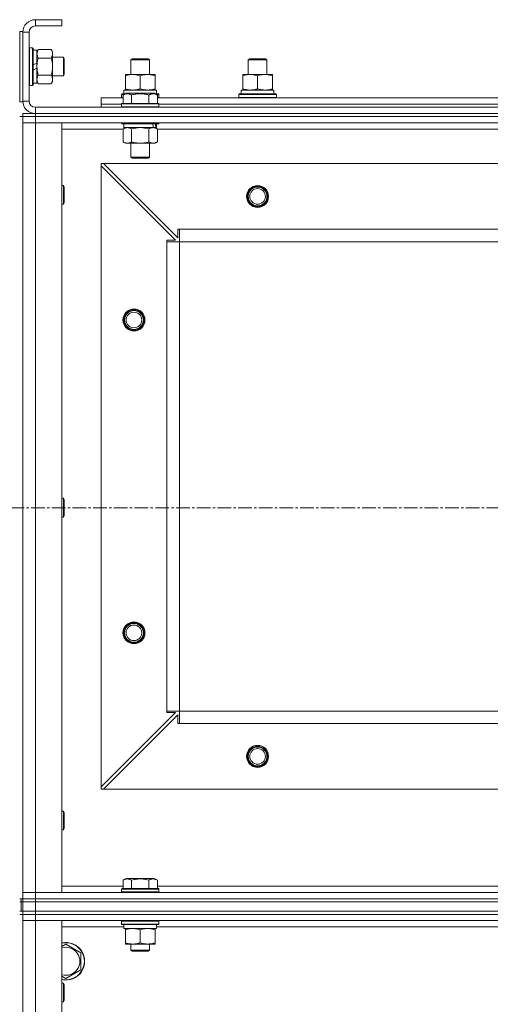
# Model space of a CAD drawing. Units: millimetres. Extents: x 0 to 39516, y -10 to 27300.
# Drawn here: x 8470 to 8771, y 21545 to 22174 of the extents above; entities that cross this region are included whole.
import ezdxf

# ---------------------------------------------------------------- set-up
doc = ezdxf.new("R2010")
doc.units = ezdxf.units.MM
doc.linetypes.add('K5LT_AXLED', pattern=[13.225, 8.725, -1.5, 1.5, -1.5])
doc.linetypes.add('K5LT_THIN', pattern=[0])
for name, color, linetype, true_color in [('OSI', 2, 'Continuous', 0xffff00), ('R', 1, 'Continuous', 0xff0000), ('WELDING', 7, 'Continuous', 0xffffff)]:
    doc.layers.add(name, color=color, linetype=linetype, true_color=true_color)

msp = doc.modelspace()

# ---------------------------------------------------------------- linework, layer by layer
at = {"layer": 'OSI', "color": 30, "linetype": 'K5LT_AXLED', "lineweight": 13, "true_color": 0xff8000}
msp.add_line((14093.56, 21862.27), (2804.56, 21862.27), dxfattribs=at)
at = {"layer": 'R', "color": 7, "linetype": 'K5LT_THIN', "lineweight": 13}
for p, q in [((8497.12, 22174.27), (8480.12, 22174.27)), ((8480.12, 22174.27), (8480.12, 22170.27)), ((8497.12, 22174.27), (8497.12, 22170.27)), ((8470.12, 22166.77), (8470.12, 22121.77)), ((8470.12, 22166.77), (8472.12, 22166.77)), ((8472.12, 22166.77), (8472.12, 22121.77)), ((8472.12, 22166.27), (8472.12, 22122.27)), ((8476.12, 22166.27), (8472.12, 22166.27)), ((8476.12, 22166.27), (8476.12, 22122.27)), ((8497.12, 22170.27), (8480.12, 22170.27)), ((8476.42, 22156.27), (8476.12, 22156.09)), ((8476.42, 22156.27), (8478.32, 22156.27)), ((8476.42, 22156.27), (8476.42, 22132.27)), ((8478.32, 22156.27), (8478.32, 22132.27)), ((8478.32, 22156.27), (8478.62, 22156.09)), ((8478.62, 22156.09), (8478.62, 22132.44)), ((8478.62, 22154.77), (8481.12, 22154.77)), ((8481.97, 22155.24), (8481.12, 22153.77)), ((8481.12, 22154.77), (8481.12, 22146.56)), ((8481.97, 22155.24), (8490.27, 22155.24)), ((8490.27, 22155.24), (8491.12, 22153.77)), ((8491.12, 22153.77), (8491.12, 22144.27)), ((8481.12, 22146.56), (8478.62, 22145.4)), ((8481.12, 22144.27), (8481.12, 22146.56)), ((8481.97, 22149.75), (8490.27, 22149.75)), ((8491.12, 22150.27), (8498.04, 22150.27)), ((8498.04, 22150.27), (8498.62, 22149.27)), ((8498.04, 22150.27), (8498.04, 22138.27)), ((8498.62, 22149.27), (8498.62, 22139.27)), ((8541.12, 22148.69), (8542.12, 22149.27)), ((8541.12, 22139.27), (8541.12, 22148.69)), ((8541.12, 22148.69), (8553.12, 22148.69)), ((8542.12, 22149.27), (8552.12, 22149.27)), ((8553.12, 22148.69), (8552.12, 22149.27)), ((8553.12, 22139.27), (8553.12, 22148.69)), ((8616.12, 22148.69), (8617.12, 22149.27)), ((8616.12, 22139.27), (8616.12, 22148.69)), ((8616.12, 22148.69), (8628.12, 22148.69)), ((8617.12, 22149.27), (8627.12, 22149.27)), ((8628.12, 22148.69), (8627.12, 22149.27)), ((8628.12, 22148.69), (8627.12, 22149.27)), ((8628.12, 22139.27), (8628.12, 22148.69)), ((8628.12, 22139.27), (8628.12, 22148.69)), ((8481.12, 22143.25), (8478.62, 22142.09)), ((8481.12, 22143.25), (8481.12, 22144.27)), ((8481.12, 22143.25), (8481.12, 22133.77)), ((8491.12, 22144.27), (8491.12, 22134.77)), ((8478.62, 22133.77), (8481.12, 22133.77)), ((8481.97, 22133.3), (8481.12, 22134.77)), ((8481.97, 22138.78), (8490.27, 22138.78)), ((8481.97, 22133.3), (8490.27, 22133.3)), ((8490.27, 22133.3), (8491.12, 22134.77)), ((8491.12, 22138.27), (8498.04, 22138.27)), ((8498.04, 22138.27), (8498.62, 22139.27)), ((8537.62, 22138.42), (8537.62, 22139.27)), ((8537.62, 22139.27), (8556.62, 22139.27)), ((8537.62, 22130.12), (8537.62, 22138.42)), ((8547.12, 22130.12), (8547.12, 22138.42)), ((8556.62, 22139.27), (8556.62, 22138.42)), ((8556.62, 22130.12), (8556.62, 22138.42)), ((8612.62, 22138.42), (8612.62, 22139.27)), ((8612.62, 22139.27), (8631.62, 22139.27)), ((8612.62, 22130.12), (8612.62, 22138.42)), ((8622.12, 22130.12), (8622.12, 22138.42)), ((8631.62, 22139.27), (8631.62, 22138.42)), ((8631.62, 22130.12), (8631.62, 22138.42)), ((8476.42, 22132.27), (8476.12, 22132.44)), ((8476.42, 22132.27), (8478.32, 22132.27)), ((8478.32, 22132.27), (8478.62, 22132.44)), ((8536.15, 22126.11), (8538.15, 22127.27)), ((8536.62, 22129.27), (8557.37, 22129.27)), ((8536.62, 22126.77), (8536.62, 22129.27)), ((8537.62, 22129.27), (8537.62, 22130.12)), ((8556.09, 22127.27), (8538.15, 22127.27)), ((8558.09, 22126.11), (8556.09, 22127.27)), ((8556.62, 22130.12), (8556.62, 22129.27)), ((8557.57, 22129.27), (8557.37, 22129.27)), ((8557.57, 22129.27), (8557.49, 22127.89)), ((8611.62, 22129.27), (8632.37, 22129.27)), ((8611.62, 22126.77), (8611.62, 22129.27)), ((8612.62, 22129.27), (8612.62, 22130.12)), ((8631.62, 22130.12), (8631.62, 22129.27)), ((8632.57, 22129.27), (8632.37, 22129.27)), ((8632.57, 22129.27), (8632.49, 22127.89)), ((8470.12, 22121.77), (8472.12, 22121.77)), ((8472.12, 22122.27), (8476.12, 22122.27)), ((8522.12, 22120.27), (8522.12, 22124.27)), ((8522.12, 22124.27), (8536.15, 22124.27)), ((8535.12, 22126.47), (8535.29, 22126.77)), ((8535.12, 22124.57), (8535.12, 22126.47)), ((8535.12, 22126.47), (8536.76, 22126.47)), ((8535.12, 22124.57), (8535.29, 22124.27)), ((8535.12, 22124.57), (8536.15, 22124.57)), ((8535.12, 22120.47), (8535.29, 22120.77)), ((8535.29, 22126.77), (8537.28, 22126.77)), ((8558.95, 22120.77), (8535.29, 22120.77)), ((8536.15, 22126.11), (8536.15, 22120.77)), ((8541.64, 22126.11), (8541.64, 22120.77)), ((8552.61, 22126.11), (8552.61, 22120.77)), ((8556.96, 22126.77), (8558.95, 22126.77)), ((8557.48, 22126.47), (8559.12, 22126.47)), ((8558.09, 22126.11), (8558.09, 22120.77)), ((8558.09, 22124.57), (8559.12, 22124.57)), ((8558.09, 22124.27), (8786.15, 22124.27)), ((8559.12, 22126.47), (8558.95, 22126.77)), ((8559.12, 22124.57), (8558.95, 22124.27)), ((8559.12, 22120.47), (8558.95, 22120.77)), ((8559.12, 22124.57), (8559.12, 22126.47)), ((8610.12, 22126.47), (8610.29, 22126.77)), ((8610.12, 22124.57), (8610.12, 22126.47)), ((8610.12, 22126.47), (8634.12, 22126.47)), ((8610.12, 22124.57), (8610.29, 22124.27)), ((8610.12, 22124.57), (8634.12, 22124.57)), ((8610.29, 22126.77), (8633.95, 22126.77)), ((8634.12, 22126.47), (8633.95, 22126.77)), ((8634.12, 22124.57), (8633.95, 22124.27)), ((8634.12, 22124.57), (8634.12, 22126.47)), ((8480.12, 22118.27), (9864.12, 22118.27)), ((8480.12, 22118.27), (8480.12, 22114.27)), ((8522.12, 22118.27), (8522.12, 22120.27)), ((8522.12, 22120.27), (8535.12, 22120.27)), ((8522.12, 22120.27), (8535.12, 22120.27)), ((8535.12, 22120.47), (8535.12, 22118.57)), ((8559.12, 22120.47), (8535.12, 22120.47)), ((8559.12, 22118.57), (8535.12, 22118.57)), ((8535.12, 22118.57), (8535.29, 22118.27)), ((8559.12, 22118.57), (8558.95, 22118.27)), ((8559.12, 22120.47), (8559.12, 22118.57)), ((8559.12, 22120.27), (8785.12, 22120.27)), ((8559.12, 22120.27), (8785.12, 22120.27)), ((8470.12, 22112.27), (8472.12, 22112.27)), ((8472.12, 22114.27), (8480.12, 22114.27)), ((8472.12, 22112.27), (8472.12, 22114.27)), ((8480.12, 22112.27), (8472.12, 22112.27)), ((8472.12, 22112.27), (8472.12, 22108.27)), ((8472.12, 22112.27), (8480.12, 22112.27)), ((8472.12, 22108.27), (8472.12, 21616.27)), ((8472.12, 22108.27), (8480.12, 22108.27)), ((8472.12, 21616.27), (8472.12, 22108.27)), ((8480.12, 22108.27), (8472.12, 22108.27)), ((8480.12, 22114.27), (9864.12, 22114.27)), ((8480.12, 22112.27), (8480.12, 22114.27)), ((8480.12, 22114.27), (9864.12, 22114.27)), ((8480.12, 22112.27), (9864.12, 22112.27)), ((9864.12, 22112.27), (8480.12, 22112.27)), ((8480.12, 22112.27), (8480.12, 22108.27)), ((9864.12, 22108.27), (8480.12, 22108.27)), ((8480.12, 22108.27), (8497.12, 22108.27)), ((8480.12, 22108.27), (8480.12, 21616.27)), ((8497.12, 22108.27), (8497.12, 21616.27)), ((8535.12, 22108.27), (8535.12, 22108.07)), ((8559.12, 22108.07), (8535.12, 22108.07)), ((8535.12, 22108.07), (8535.29, 22107.77)), ((8559.12, 22108.07), (8558.95, 22107.77)), ((8559.12, 22108.27), (8559.12, 22108.07)), ((8536.15, 22104.27), (8497.12, 22104.27)), ((8558.95, 22107.77), (8535.29, 22107.77)), ((8536.15, 22104.42), (8537.62, 22105.27)), ((8536.15, 22104.42), (8536.15, 22096.12)), ((8536.62, 22107.77), (8536.62, 22105.27)), ((8555.67, 22105.27), (8536.62, 22105.27)), ((8541.64, 22104.42), (8541.64, 22096.12)), ((8552.61, 22104.42), (8552.61, 22096.12)), ((8555.67, 22105.27), (8556.25, 22105.27)), ((8556.25, 22105.27), (8557.14, 22105.27)), ((8558.09, 22104.42), (8556.62, 22105.27)), ((8557.62, 22105.27), (8557.14, 22105.27)), ((8557.62, 22107.77), (8557.62, 22105.27)), ((8558.09, 22104.42), (8558.09, 22096.12)), ((8786.15, 22104.27), (8558.09, 22104.27)), ((8536.15, 22096.12), (8537.62, 22095.27)), ((8558.09, 22096.12), (8556.62, 22095.27)), ((8555.35, 22095.27), (8537.62, 22095.27)), ((8541.12, 22095.27), (8541.12, 22086.34)), ((8553.12, 22095.27), (8553.12, 22086.34)), ((8556.62, 22095.27), (8555.35, 22095.27)), ((8553.12, 22086.34), (8541.12, 22086.34)), ((8541.12, 22086.34), (8542.12, 22085.77)), ((8552.12, 22085.77), (8542.12, 22085.77)), ((8553.12, 22086.34), (8552.12, 22085.77)), ((8522.12, 22082.27), (8522.12, 22080.77)), ((8523.62, 22082.27), (8522.12, 22082.27)), ((8522.12, 21683.77), (8522.12, 22080.77)), ((8569.62, 22033.27), (8522.12, 22080.77)), ((9820.62, 22082.27), (8523.62, 22082.27)), ((8523.62, 22082.27), (8571.12, 22034.77)), ((8497.12, 22068.27), (8498.04, 22068.27)), ((8498.04, 22068.27), (8498.62, 22067.27)), ((8498.04, 22068.27), (8498.04, 22056.27)), ((8498.62, 22067.27), (8498.62, 22057.27)), ((8497.12, 22056.27), (8498.04, 22056.27)), ((8498.04, 22056.27), (8498.62, 22057.27)), ((8571.12, 22034.77), (8571.12, 22040.27)), ((8571.12, 22040.27), (8572.12, 22040.27)), ((9772.12, 22040.27), (8572.12, 22040.27)), ((8572.12, 22032.27), (8572.12, 22040.27)), ((8564.12, 22032.27), (8564.12, 22033.27)), ((8564.12, 22033.27), (8569.62, 22033.27)), ((8564.12, 22032.27), (8572.12, 22032.27)), ((8564.12, 21732.27), (8564.12, 22032.27)), ((8572.12, 21732.27), (8572.12, 22032.27)), ((9772.12, 22032.27), (8572.12, 22032.27)), ((8497.12, 21868.27), (8498.04, 21868.27)), ((8498.04, 21868.27), (8498.62, 21867.27)), ((8498.04, 21868.27), (8498.04, 21856.27)), ((8498.62, 21867.27), (8498.62, 21857.27)), ((8497.12, 21856.27), (8498.04, 21856.27)), ((8498.04, 21856.27), (8498.62, 21857.27)), ((8522.12, 21683.77), (8569.62, 21731.27)), ((8564.12, 21732.27), (8572.12, 21732.27)), ((8564.12, 21731.27), (8564.12, 21732.27)), ((8569.62, 21731.27), (8564.12, 21731.27)), ((9772.12, 21732.27), (8572.12, 21732.27)), ((8572.12, 21724.27), (8572.12, 21732.27)), ((8571.12, 21729.77), (8523.62, 21682.27)), ((8571.12, 21724.27), (8571.12, 21729.77)), ((8572.12, 21724.27), (8571.12, 21724.27)), ((9772.12, 21724.27), (8572.12, 21724.27)), ((8522.12, 21683.77), (8522.12, 21682.27)), ((8522.12, 21682.27), (8523.62, 21682.27)), ((9820.62, 21682.27), (8523.62, 21682.27)), ((8497.12, 21668.27), (8498.04, 21668.27)), ((8498.04, 21668.27), (8498.62, 21667.27)), ((8498.04, 21668.27), (8498.04, 21656.27)), ((8498.62, 21667.27), (8498.62, 21657.27)), ((8497.12, 21656.27), (8498.04, 21656.27)), ((8498.04, 21656.27), (8498.62, 21657.27)), ((8536.15, 21624.11), (8538.15, 21625.27)), ((8536.15, 21624.11), (8536.15, 21618.77)), ((8556.09, 21625.27), (8538.15, 21625.27)), ((8541.64, 21624.11), (8541.64, 21618.77)), ((8552.61, 21624.11), (8552.61, 21618.77)), ((8558.09, 21624.11), (8556.09, 21625.27)), ((8558.09, 21624.11), (8558.09, 21618.77)), ((8497.12, 21620.27), (8536.15, 21620.27)), ((8535.12, 21618.47), (8535.29, 21618.77)), ((8535.12, 21616.57), (8535.12, 21618.47)), ((8535.12, 21618.47), (8559.12, 21618.47)), ((8535.29, 21618.77), (8558.95, 21618.77)), ((8558.09, 21620.27), (8786.15, 21620.27)), ((8559.12, 21618.47), (8558.95, 21618.77)), ((8559.12, 21616.57), (8559.12, 21618.47)), ((8470.12, 21612.27), (8472.12, 21612.27)), ((8471.12, 21612.27), (8471.12, 21610.27)), ((8480.12, 21616.27), (8472.12, 21616.27)), ((8472.12, 21612.27), (8472.12, 21616.27)), ((8472.12, 21616.27), (8480.12, 21616.27)), ((8480.12, 21612.27), (8472.12, 21612.27)), ((8472.12, 21612.27), (8480.12, 21612.27)), ((8472.12, 21610.27), (8472.12, 21612.27)), ((8480.12, 21616.27), (9864.12, 21616.27)), ((8497.12, 21616.27), (8480.12, 21616.27)), ((8480.12, 21612.27), (8480.12, 21616.27)), ((8480.12, 21612.27), (9864.12, 21612.27)), ((8480.12, 21612.27), (9864.12, 21612.27)), ((8480.12, 21610.27), (8480.12, 21612.27)), ((8535.12, 21616.57), (8535.29, 21616.27)), ((8535.12, 21616.57), (8559.12, 21616.57)), ((8559.12, 21616.57), (8558.95, 21616.27)), ((8470.12, 21610.27), (8471.12, 21610.27)), ((8471.12, 21610.27), (8472.12, 21610.27)), ((8471.12, 21604.27), (8471.12, 21610.27)), ((8471.12, 21604.27), (8471.12, 21610.27)), ((8472.12, 21610.27), (8480.12, 21610.27)), ((8472.12, 21604.27), (8472.12, 21610.27)), ((8480.12, 21610.27), (8472.12, 21610.27)), ((8480.12, 21610.27), (9864.12, 21610.27)), ((8480.12, 21604.27), (8480.12, 21610.27)), ((8480.12, 21610.27), (9864.12, 21610.27)), ((8470.12, 21604.27), (8471.12, 21604.27)), ((8470.12, 21602.27), (8472.12, 21602.27)), ((8471.12, 21604.27), (8472.12, 21604.27)), ((8480.12, 21604.27), (8472.12, 21604.27)), ((8472.12, 21602.27), (8472.12, 21604.27)), ((8472.12, 21604.27), (8480.12, 21604.27)), ((8472.12, 21602.27), (8472.12, 21604.27)), ((8480.12, 21602.27), (8472.12, 21602.27)), ((8480.12, 21602.27), (8472.12, 21602.27)), ((8472.12, 21602.27), (8472.12, 21598.27)), ((8480.12, 21598.27), (8472.12, 21598.27)), ((8472.12, 21598.27), (8472.12, 20406.27)), ((8472.12, 21598.27), (8480.12, 21598.27)), ((8472.12, 21598.27), (8472.12, 20406.27)), ((8480.12, 21604.27), (9864.12, 21604.27)), ((8480.12, 21604.27), (9864.12, 21604.27)), ((8480.12, 21602.27), (8480.12, 21604.27)), ((8480.12, 21602.27), (9864.12, 21602.27)), ((8480.12, 21602.27), (9864.12, 21602.27)), ((8480.12, 21602.27), (8480.12, 21598.27)), ((8480.12, 21598.27), (9864.12, 21598.27)), ((8480.12, 20406.27), (8480.12, 21598.27)), ((8497.12, 21598.27), (8480.12, 21598.27)), ((8497.12, 20406.27), (8497.12, 21598.27)), ((8535.12, 21597.97), (8535.29, 21598.27)), ((8559.12, 21597.97), (8558.95, 21598.27)), ((8497.12, 21594.27), (8536.62, 21594.27)), ((8535.12, 21596.07), (8535.12, 21597.97)), ((8535.12, 21597.97), (8559.12, 21597.97)), ((8535.12, 21596.07), (8535.29, 21595.77)), ((8535.12, 21596.07), (8559.12, 21596.07)), ((8535.29, 21595.77), (8558.95, 21595.77)), ((8536.62, 21593.27), (8536.62, 21595.77)), ((8536.62, 21593.27), (8557.56, 21593.27)), ((8537.62, 21592.42), (8537.62, 21593.27)), ((8537.62, 21584.12), (8537.62, 21592.42)), ((8547.12, 21584.12), (8547.12, 21592.42)), ((8556.62, 21593.27), (8556.62, 21592.42)), ((8556.62, 21584.12), (8556.62, 21592.42)), ((8557.57, 21595.77), (8557.49, 21594.39)), ((8557.5, 21594.27), (8786.62, 21594.27)), ((8559.12, 21596.07), (8558.95, 21595.77)), ((8559.12, 21596.07), (8559.12, 21597.97)), ((8497.12, 21581.79), (8499.62, 21583.24)), ((8499.62, 21583.24), (8509.12, 21577.75)), ((8537.62, 21583.27), (8537.62, 21584.12)), ((8542.37, 21583.27), (8537.62, 21583.27)), ((8541.12, 21583.27), (8541.12, 21579.34)), ((8553.12, 21579.34), (8541.12, 21579.34)), ((8541.12, 21579.34), (8542.12, 21578.77)), ((8551.87, 21583.27), (8542.37, 21583.27)), ((8556.62, 21583.27), (8551.87, 21583.27)), ((8553.12, 21579.34), (8552.12, 21578.77)), ((8553.12, 21583.27), (8553.12, 21579.34)), ((8556.62, 21584.12), (8556.62, 21583.27)), ((8509.12, 21577.75), (8509.12, 21566.78)), ((8552.12, 21578.77), (8542.12, 21578.77)), ((8509.12, 21566.78), (8499.62, 21561.3)), ((8499.62, 21561.3), (8497.12, 21562.74)), ((8497.12, 21558.27), (8498.04, 21558.27)), ((8498.04, 21558.27), (8498.62, 21557.27)), ((8498.04, 21558.27), (8498.04, 21546.27)), ((8498.62, 21557.27), (8498.62, 21547.27)), ((8497.12, 21546.27), (8498.04, 21546.27)), ((8498.04, 21546.27), (8498.62, 21547.27))]:
    msp.add_line(p, q, dxfattribs=at)
for centre, radius in [((8622.12, 22061.27), 7), ((8622.12, 22061.27), 6.5), ((8622.12, 22061.27), 6), ((8622.12, 22061.27), 5), ((8543.12, 21982.27), 7), ((8543.12, 21982.27), 6.5), ((8543.12, 21982.27), 6), ((8543.12, 21982.27), 5), ((8543.12, 21782.27), 7), ((8543.12, 21782.27), 6.5), ((8543.12, 21782.27), 6), ((8543.12, 21782.27), 5), ((8622.12, 21703.27), 7), ((8622.12, 21703.27), 6.5), ((8622.12, 21703.27), 6), ((8622.12, 21703.27), 5)]:
    msp.add_circle(centre, radius, dxfattribs=at)
for centre, radius, start, end in [((8480.12, 22166.27), 8, 90, 180), ((8480.12, 22166.27), 4, 90, 180), ((8480.12, 22122.27), 8, 180, 270), ((8480.12, 22122.27), 4, 180, 270), ((8499.62, 21572.27), 12, 257.9753, 102.0247), ((8499.62, 21572.27), 11.83, 257.79651, 102.20349), ((8499.62, 21572.27), 8.97, 253.8216, 106.1784)]:
    msp.add_arc(centre, radius, start, end, dxfattribs=at)
for centre, major_axis, ratio, start_param, end_param in [((8547.12, 22124.34), (0, 22.52), 0.466308, -1.46277, -1.350168), ((8622.12, 22124.34), (0, 22.52), 0.466308, -1.46277, -1.350168), ((8547.12, 22103.1), (6.17, -22.4), 0.379473, 1.563245, 1.675638), ((8547.12, 22110.19), (6.17, -22.4), 0.379473, 1.246058, 1.35866), ((8547.12, 21590.84), (0, 22.52), 0.466308, -1.46277, -1.350168)]:
    msp.add_ellipse(centre, major_axis=major_axis, ratio=ratio, start_param=start_param, end_param=end_param, dxfattribs=at)
at = {"layer": 'WELDING', "color": 7, "linetype": 'K5LT_THIN', "lineweight": 13}
for p, q in [((8481.97, 22155.24), (8481.12, 22152.49)), ((8481.12, 22152.49), (8481.96, 22149.77)), ((8481.96, 22149.77), (8481.97, 22149.75)), ((8541.64, 22104.42), (8538.89, 22105.27)), ((8541.71, 22104.44), (8541.64, 22104.42)), ((8547.12, 22105.27), (8541.71, 22104.44)), ((8552.61, 22104.42), (8547.12, 22105.27))]:
    msp.add_line(p, q, dxfattribs=at)
for points, knots in [([(8490.27, 22149.75), (8490.46, 22150.07), (8490.7, 22150.55), (8490.9, 22151.12), (8491, 22151.46), (8491.06, 22151.76), (8491.1, 22152.07), (8491.12, 22152.37), (8491.12, 22152.68), (8491.1, 22152.98), (8491.04, 22153.32), (8490.95, 22153.73), (8490.72, 22154.39), (8490.47, 22154.9), (8490.27, 22155.24)], [0, 0, 0, 0, 2.72415, 3.912285, 4.716446, 5.530362, 6.353984, 7.180289, 7.997717, 8.810544, 9.605533, 10.761675, 12.184093, 15, 15, 15, 15]), ([(8481.97, 22149.75), (8481.83, 22149.26), (8481.6, 22148.4), (8481.39, 22147.29), (8481.25, 22146.4), (8481.17, 22145.6), (8481.13, 22144.87), (8481.12, 22144.43), (8481.12, 22144.27)], [0, 0, 0, 0, 2.494996, 4.309231, 5.453284, 6.859164, 8.206766, 9, 9, 9, 9]), ([(8491.12, 22144.27), (8491.12, 22144.51), (8491.11, 22145.01), (8491.06, 22145.76), (8490.98, 22146.49), (8490.84, 22147.41), (8490.61, 22148.5), (8490.39, 22149.34), (8490.27, 22149.75)], [0, 0, 0, 0, 1.192024, 2.404251, 3.60809, 4.765234, 6.955738, 9, 9, 9, 9]), ([(8481.12, 22144.27), (8481.12, 22143.94), (8481.14, 22143.4), (8481.2, 22142.64), (8481.26, 22142.08), (8481.38, 22141.26), (8481.59, 22140.2), (8481.83, 22139.26), (8481.97, 22138.78)], [0, 0, 0, 0, 1.548206, 2.616755, 3.724998, 4.291764, 6.613357, 9, 9, 9, 9]), ([(8490.27, 22138.78), (8490.44, 22139.35), (8490.66, 22140.23), (8490.87, 22141.35), (8490.99, 22142.12), (8491.06, 22142.84), (8491.11, 22143.55), (8491.12, 22144.03), (8491.12, 22144.27)], [0, 0, 0, 0, 2.905563, 4.375924, 5.511195, 6.679161, 7.850161, 9, 9, 9, 9]), ([(8481.97, 22138.78), (8481.8, 22138.5), (8481.58, 22138.06), (8481.37, 22137.5), (8481.25, 22137.11), (8481.18, 22136.75), (8481.13, 22136.4), (8481.12, 22136.16), (8481.12, 22136.04)], [0, 0, 0, 0, 2.905563, 4.375924, 5.511195, 6.679161, 7.850161, 9, 9, 9, 9]), ([(8481.12, 22136.04), (8481.12, 22135.92), (8481.13, 22135.67), (8481.18, 22135.29), (8481.26, 22134.93), (8481.4, 22134.47), (8481.63, 22133.92), (8481.85, 22133.5), (8481.97, 22133.3)], [0, 0, 0, 0, 1.192024, 2.404251, 3.60809, 4.765234, 6.955738, 9, 9, 9, 9]), ([(8490.27, 22133.3), (8490.46, 22133.62), (8490.7, 22134.09), (8490.9, 22134.67), (8491, 22135.01), (8491.06, 22135.31), (8491.1, 22135.61), (8491.12, 22135.92), (8491.12, 22136.22), (8491.1, 22136.52), (8491.04, 22136.86), (8490.95, 22137.28), (8490.72, 22137.94), (8490.47, 22138.45), (8490.27, 22138.78)], [0, 0, 0, 0, 2.72415, 3.912285, 4.716446, 5.530362, 6.353984, 7.180289, 7.997717, 8.810544, 9.605533, 10.761675, 12.184093, 15, 15, 15, 15]), ([(8547.12, 22138.42), (8546.56, 22138.6), (8545.75, 22138.84), (8544.75, 22139.05), (8544.15, 22139.14), (8543.63, 22139.21), (8543.11, 22139.25), (8542.58, 22139.27), (8542.05, 22139.27), (8541.53, 22139.24), (8540.94, 22139.19), (8540.22, 22139.09), (8539.08, 22138.87), (8538.2, 22138.61), (8537.62, 22138.42)], [0, 0, 0, 0, 2.72415, 3.912285, 4.716446, 5.530362, 6.353984, 7.180289, 7.997717, 8.810544, 9.605533, 10.761675, 12.184093, 15, 15, 15, 15]), ([(8556.62, 22138.42), (8556.06, 22138.6), (8555.25, 22138.84), (8554.25, 22139.05), (8553.65, 22139.14), (8553.13, 22139.21), (8552.61, 22139.25), (8552.08, 22139.27), (8551.55, 22139.27), (8551.03, 22139.24), (8550.44, 22139.19), (8549.72, 22139.09), (8548.58, 22138.87), (8547.7, 22138.61), (8547.12, 22138.42)], [0, 0, 0, 0, 2.72415, 3.912285, 4.716446, 5.530362, 6.353984, 7.180289, 7.997717, 8.810544, 9.605533, 10.761675, 12.184093, 15, 15, 15, 15]), ([(8622.12, 22138.42), (8621.56, 22138.6), (8620.75, 22138.84), (8619.75, 22139.05), (8619.15, 22139.14), (8618.63, 22139.21), (8618.11, 22139.25), (8617.58, 22139.27), (8617.05, 22139.27), (8616.53, 22139.24), (8615.94, 22139.19), (8615.22, 22139.09), (8614.08, 22138.87), (8613.2, 22138.61), (8612.62, 22138.42)], [0, 0, 0, 0, 2.72415, 3.912285, 4.716446, 5.530362, 6.353984, 7.180289, 7.997717, 8.810544, 9.605533, 10.761675, 12.184093, 15, 15, 15, 15]), ([(8631.62, 22138.42), (8631.06, 22138.6), (8630.25, 22138.84), (8629.25, 22139.05), (8628.65, 22139.14), (8628.13, 22139.21), (8627.61, 22139.25), (8627.08, 22139.27), (8626.55, 22139.27), (8626.03, 22139.24), (8625.44, 22139.19), (8624.72, 22139.09), (8623.58, 22138.87), (8622.7, 22138.61), (8622.12, 22138.42)], [0, 0, 0, 0, 2.72415, 3.912285, 4.716446, 5.530362, 6.353984, 7.180289, 7.997717, 8.810544, 9.605533, 10.761675, 12.184093, 15, 15, 15, 15]), ([(8541.64, 22126.11), (8541.33, 22126.29), (8540.89, 22126.51), (8540.33, 22126.72), (8539.97, 22126.83), (8539.67, 22126.89), (8539.38, 22126.94), (8539.09, 22126.96), (8538.79, 22126.96), (8538.47, 22126.94), (8538.15, 22126.9), (8537.77, 22126.82), (8537.27, 22126.66), (8536.71, 22126.42), (8536.32, 22126.21), (8536.15, 22126.11)], [0, 0, 0, 0, 2.704026, 3.977567, 4.913586, 5.783319, 6.583675, 7.42636, 8.303602, 9.201828, 10.1214, 11.060865, 12.506598, 14.484694, 16, 16, 16, 16]), ([(8537.62, 22130.12), (8538.12, 22129.95), (8538.88, 22129.73), (8539.85, 22129.51), (8540.51, 22129.4), (8541.13, 22129.32), (8541.75, 22129.28), (8542.17, 22129.27), (8542.37, 22129.27)], [0, 0, 0, 0, 2.905563, 4.375924, 5.511195, 6.679161, 7.850161, 9, 9, 9, 9]), ([(8552.61, 22126.11), (8552.07, 22126.27), (8551.18, 22126.5), (8550.06, 22126.71), (8549.28, 22126.83), (8548.68, 22126.89), (8548.1, 22126.94), (8547.51, 22126.96), (8546.9, 22126.96), (8546.28, 22126.94), (8545.64, 22126.9), (8544.99, 22126.83), (8544.22, 22126.72), (8543.09, 22126.5), (8542.19, 22126.27), (8541.64, 22126.11)], [0, 0, 0, 0, 2.400934, 3.977567, 4.913586, 5.783319, 6.583675, 7.42636, 8.303602, 9.201828, 10.1214, 11.060865, 12.021818, 13.488338, 16, 16, 16, 16]), ([(8542.37, 22129.27), (8542.59, 22129.27), (8543.02, 22129.28), (8543.66, 22129.33), (8544.29, 22129.41), (8545.1, 22129.55), (8546.04, 22129.77), (8546.77, 22130), (8547.12, 22130.12)], [0, 0, 0, 0, 1.192024, 2.404251, 3.60809, 4.765234, 6.955738, 9, 9, 9, 9]), ([(8547.12, 22130.12), (8547.62, 22129.95), (8548.38, 22129.73), (8549.35, 22129.51), (8550.01, 22129.4), (8550.63, 22129.32), (8551.25, 22129.28), (8551.67, 22129.27), (8551.87, 22129.27)], [0, 0, 0, 0, 2.905563, 4.375924, 5.511195, 6.679161, 7.850161, 9, 9, 9, 9]), ([(8551.87, 22129.27), (8552.09, 22129.27), (8552.52, 22129.28), (8553.16, 22129.33), (8553.79, 22129.41), (8554.6, 22129.55), (8555.54, 22129.77), (8556.27, 22130), (8556.62, 22130.12)], [0, 0, 0, 0, 1.192024, 2.404251, 3.60809, 4.765234, 6.955738, 9, 9, 9, 9]), ([(8558.09, 22126.11), (8557.79, 22126.29), (8557.34, 22126.51), (8556.78, 22126.72), (8556.43, 22126.83), (8556.13, 22126.89), (8555.84, 22126.94), (8555.54, 22126.96), (8555.24, 22126.96), (8554.93, 22126.94), (8554.61, 22126.9), (8554.23, 22126.82), (8553.73, 22126.66), (8553.17, 22126.42), (8552.77, 22126.21), (8552.61, 22126.11)], [0, 0, 0, 0, 2.704026, 3.977567, 4.913586, 5.783319, 6.583675, 7.42636, 8.303602, 9.201828, 10.1214, 11.060865, 12.506598, 14.484694, 16, 16, 16, 16]), ([(8612.62, 22130.12), (8613.12, 22129.95), (8613.88, 22129.73), (8614.85, 22129.51), (8615.51, 22129.4), (8616.13, 22129.32), (8616.75, 22129.28), (8617.17, 22129.27), (8617.37, 22129.27)], [0, 0, 0, 0, 2.905563, 4.375924, 5.511195, 6.679161, 7.850161, 9, 9, 9, 9]), ([(8617.37, 22129.27), (8617.59, 22129.27), (8618.02, 22129.28), (8618.66, 22129.33), (8619.29, 22129.41), (8620.1, 22129.55), (8621.04, 22129.77), (8621.77, 22130), (8622.12, 22130.12)], [0, 0, 0, 0, 1.192024, 2.404251, 3.60809, 4.765234, 6.955738, 9, 9, 9, 9]), ([(8622.12, 22130.12), (8622.62, 22129.95), (8623.38, 22129.73), (8624.35, 22129.51), (8625.01, 22129.4), (8625.63, 22129.32), (8626.25, 22129.28), (8626.67, 22129.27), (8626.87, 22129.27)], [0, 0, 0, 0, 2.905563, 4.375924, 5.511195, 6.679161, 7.850161, 9, 9, 9, 9]), ([(8626.87, 22129.27), (8627.09, 22129.27), (8627.52, 22129.28), (8628.16, 22129.33), (8628.79, 22129.41), (8629.6, 22129.55), (8630.54, 22129.77), (8631.27, 22130), (8631.62, 22130.12)], [0, 0, 0, 0, 1.192024, 2.404251, 3.60809, 4.765234, 6.955738, 9, 9, 9, 9]), ([(8538.89, 22105.27), (8538.77, 22105.27), (8538.52, 22105.26), (8538.15, 22105.2), (8537.78, 22105.12), (8537.32, 22104.98), (8536.78, 22104.76), (8536.35, 22104.54), (8536.15, 22104.42)], [0, 0, 0, 0, 1.192024, 2.404251, 3.60809, 4.765234, 6.955738, 9, 9, 9, 9]), ([(8555.35, 22105.27), (8555.19, 22105.27), (8554.92, 22105.25), (8554.53, 22105.19), (8554.25, 22105.13), (8553.85, 22105.01), (8553.31, 22104.8), (8552.84, 22104.56), (8552.61, 22104.42)], [0, 0, 0, 0, 1.548206, 2.616755, 3.724998, 4.291764, 6.613357, 9, 9, 9, 9]), ([(8558.09, 22104.42), (8557.84, 22104.56), (8557.41, 22104.78), (8556.8, 22105.03), (8556.3, 22105.17), (8555.82, 22105.25), (8555.51, 22105.27), (8555.35, 22105.27)], [0, 0, 0, 0, 2.217775, 3.830428, 5.353122, 6.582558, 8, 8, 8, 8]), ([(8536.15, 22096.12), (8536.47, 22095.93), (8536.94, 22095.69), (8537.52, 22095.49), (8537.86, 22095.39), (8538.16, 22095.33), (8538.47, 22095.28), (8538.77, 22095.26), (8539.08, 22095.27), (8539.38, 22095.29), (8539.72, 22095.34), (8540.13, 22095.44), (8540.79, 22095.67), (8541.3, 22095.92), (8541.64, 22096.12)], [0, 0, 0, 0, 2.72415, 3.912285, 4.716446, 5.530362, 6.353984, 7.180289, 7.997717, 8.810544, 9.605533, 10.761675, 12.184093, 15, 15, 15, 15]), ([(8541.64, 22096.12), (8542.28, 22095.93), (8543.22, 22095.69), (8544.37, 22095.49), (8545.06, 22095.39), (8545.66, 22095.33), (8546.27, 22095.28), (8546.88, 22095.26), (8547.49, 22095.27), (8548.09, 22095.29), (8548.77, 22095.34), (8549.6, 22095.44), (8550.92, 22095.67), (8551.94, 22095.92), (8552.61, 22096.12)], [0, 0, 0, 0, 2.72415, 3.912285, 4.716446, 5.530362, 6.353984, 7.180289, 7.997717, 8.810544, 9.605533, 10.761675, 12.184093, 15, 15, 15, 15]), ([(8552.61, 22096.12), (8552.89, 22095.95), (8553.33, 22095.73), (8553.89, 22095.51), (8554.28, 22095.4), (8554.63, 22095.32), (8554.99, 22095.28), (8555.23, 22095.27), (8555.35, 22095.27)], [0, 0, 0, 0, 2.905563, 4.375924, 5.511195, 6.679161, 7.850161, 9, 9, 9, 9]), ([(8555.35, 22095.27), (8555.47, 22095.27), (8555.72, 22095.28), (8556.09, 22095.33), (8556.46, 22095.41), (8556.92, 22095.55), (8557.46, 22095.77), (8557.89, 22096), (8558.09, 22096.12)], [0, 0, 0, 0, 1.192024, 2.404251, 3.60809, 4.765234, 6.955738, 9, 9, 9, 9]), ([(8541.64, 21624.11), (8541.33, 21624.29), (8540.89, 21624.51), (8540.33, 21624.72), (8539.97, 21624.83), (8539.67, 21624.89), (8539.38, 21624.94), (8539.09, 21624.96), (8538.79, 21624.96), (8538.47, 21624.94), (8538.15, 21624.9), (8537.77, 21624.82), (8537.27, 21624.66), (8536.71, 21624.42), (8536.32, 21624.21), (8536.15, 21624.11)], [0, 0, 0, 0, 2.704026, 3.977567, 4.913586, 5.783319, 6.583675, 7.42636, 8.303602, 9.201828, 10.1214, 11.060865, 12.506598, 14.484694, 16, 16, 16, 16]), ([(8552.61, 21624.11), (8552.07, 21624.27), (8551.18, 21624.5), (8550.06, 21624.71), (8549.28, 21624.83), (8548.68, 21624.89), (8548.1, 21624.94), (8547.51, 21624.96), (8546.9, 21624.96), (8546.28, 21624.94), (8545.64, 21624.9), (8544.99, 21624.83), (8544.22, 21624.72), (8543.09, 21624.5), (8542.19, 21624.27), (8541.64, 21624.11)], [0, 0, 0, 0, 2.400934, 3.977567, 4.913586, 5.783319, 6.583675, 7.42636, 8.303602, 9.201828, 10.1214, 11.060865, 12.021818, 13.488338, 16, 16, 16, 16]), ([(8558.09, 21624.11), (8557.79, 21624.29), (8557.34, 21624.51), (8556.78, 21624.72), (8556.43, 21624.83), (8556.13, 21624.89), (8555.84, 21624.94), (8555.54, 21624.96), (8555.24, 21624.96), (8554.93, 21624.94), (8554.61, 21624.9), (8554.23, 21624.82), (8553.73, 21624.66), (8553.17, 21624.42), (8552.77, 21624.21), (8552.61, 21624.11)], [0, 0, 0, 0, 2.704026, 3.977567, 4.913586, 5.783319, 6.583675, 7.42636, 8.303602, 9.201828, 10.1214, 11.060865, 12.506598, 14.484694, 16, 16, 16, 16]), ([(8547.12, 21592.42), (8546.56, 21592.6), (8545.75, 21592.84), (8544.75, 21593.05), (8544.15, 21593.14), (8543.63, 21593.21), (8543.11, 21593.25), (8542.58, 21593.27), (8542.05, 21593.27), (8541.53, 21593.24), (8540.94, 21593.19), (8540.22, 21593.09), (8539.08, 21592.87), (8538.2, 21592.61), (8537.62, 21592.42)], [0, 0, 0, 0, 2.72415, 3.912285, 4.716446, 5.530362, 6.353984, 7.180289, 7.997717, 8.810544, 9.605533, 10.761675, 12.184093, 15, 15, 15, 15]), ([(8556.62, 21592.42), (8556.06, 21592.6), (8555.25, 21592.84), (8554.25, 21593.05), (8553.65, 21593.14), (8553.13, 21593.21), (8552.61, 21593.25), (8552.08, 21593.27), (8551.55, 21593.27), (8551.03, 21593.24), (8550.44, 21593.19), (8549.72, 21593.09), (8548.58, 21592.87), (8547.7, 21592.61), (8547.12, 21592.42)], [0, 0, 0, 0, 2.72415, 3.912285, 4.716446, 5.530362, 6.353984, 7.180289, 7.997717, 8.810544, 9.605533, 10.761675, 12.184093, 15, 15, 15, 15]), ([(8537.62, 21584.12), (8538.12, 21583.95), (8538.88, 21583.73), (8539.85, 21583.51), (8540.51, 21583.4), (8541.13, 21583.32), (8541.75, 21583.28), (8542.17, 21583.27), (8542.37, 21583.27)], [0, 0, 0, 0, 2.905563, 4.375924, 5.511195, 6.679161, 7.850161, 9, 9, 9, 9]), ([(8542.37, 21583.27), (8542.59, 21583.27), (8543.02, 21583.28), (8543.66, 21583.33), (8544.29, 21583.41), (8545.1, 21583.55), (8546.04, 21583.77), (8546.77, 21584), (8547.12, 21584.12)], [0, 0, 0, 0, 1.192024, 2.404251, 3.60809, 4.765234, 6.955738, 9, 9, 9, 9]), ([(8547.12, 21584.12), (8547.62, 21583.95), (8548.38, 21583.73), (8549.35, 21583.51), (8550.01, 21583.4), (8550.63, 21583.32), (8551.25, 21583.28), (8551.67, 21583.27), (8551.87, 21583.27)], [0, 0, 0, 0, 2.905563, 4.375924, 5.511195, 6.679161, 7.850161, 9, 9, 9, 9]), ([(8551.87, 21583.27), (8552.09, 21583.27), (8552.52, 21583.28), (8553.16, 21583.33), (8553.79, 21583.41), (8554.6, 21583.55), (8555.54, 21583.77), (8556.27, 21584), (8556.62, 21584.12)], [0, 0, 0, 0, 1.192024, 2.404251, 3.60809, 4.765234, 6.955738, 9, 9, 9, 9])]:
    msp.add_open_spline(points, degree=3, knots=knots, dxfattribs=at)

doc.saveas('drawing.dxf')
